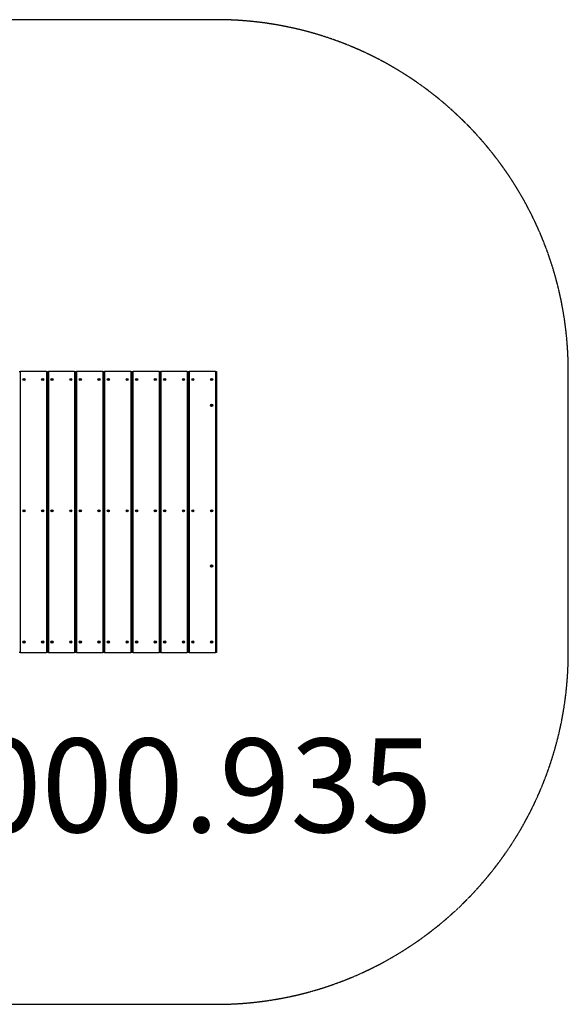
# Model space of a CAD drawing. Units: millimetres. Extents: x 2117 to 6793, y -5250 to -1050.
# Drawn here: x 4455 to 6793, y -5250 to -1050 of the extents above; entities that cross this region are included whole.
import ezdxf

# ---------------------------------------------------------------- set-up
doc = ezdxf.new("R2010")
doc.units = ezdxf.units.MM
doc.linetypes.add('DASHED', pattern=[0.2068, 0.1655, -0.0413])
doc.layers.add('SW_hulplaag', color=6, linetype='Continuous', plot=False)
doc.styles.add('SPW_2D_CAD', font='arial.ttf', dxfattribs={"height": 400})

msp = doc.modelspace()

# ---------------------------------------------------------------- linework, layer by layer
at = {"color": 254, "linetype": 'DASHED', "ltscale": 5}
for p, q in [((5293, -1050), (3617, -1050)), ((6793, -3750), (6793, -2550)), ((3617, -5250), (5293, -5250))]:
    msp.add_line(p, q, dxfattribs=at)
for centre, start, end in [((5293, -2550), 360, 90), ((5293, -3750), 270, 360)]:
    msp.add_arc(centre, 1500, start, end, dxfattribs=at)
at = {"layer": 'SW_hulplaag', "color": 2}
for p, q in [((4453, -2550), (4457, -2550)), ((4569, -2550), (4457, -2550)), ((4457, -2550), (4457, -3750)), ((4569, -2550), (4573, -2550)), ((4569, -2550), (4569, -3750)), ((4573, -2550), (4577, -2550)), ((4573, -2550), (4573, -3750)), ((4573, -2550), (4573, -3750)), ((4689, -2550), (4577, -2550)), ((4577, -2550), (4577, -3750)), ((4689, -2550), (4693, -2550)), ((4689, -2550), (4689, -3750)), ((4693, -2550), (4697, -2550)), ((4693, -2550), (4693, -3750)), ((4693, -2550), (4693, -3750)), ((4809, -2550), (4697, -2550)), ((4697, -2550), (4697, -3750)), ((4809, -2550), (4813, -2550)), ((4809, -2550), (4809, -3750)), ((4813, -2550), (4817, -2550)), ((4813, -2550), (4813, -3750)), ((4813, -2550), (4813, -3750)), ((4929, -2550), (4817, -2550)), ((4817, -2550), (4817, -3750)), ((4929, -2550), (4933, -2550)), ((4929, -2550), (4929, -3750)), ((4933, -2550), (4937, -2550)), ((4933, -2550), (4933, -3750)), ((4933, -2550), (4933, -3750)), ((5049, -2550), (4937, -2550)), ((4937, -2550), (4937, -3750)), ((5049, -2550), (5053, -2550)), ((5049, -2550), (5049, -3750)), ((5053, -2550), (5057, -2550)), ((5053, -2550), (5053, -3750)), ((5053, -2550), (5053, -3750)), ((5169, -2550), (5057, -2550)), ((5057, -2550), (5057, -3750)), ((5169, -2550), (5173, -2550)), ((5169, -2550), (5169, -3750)), ((5173, -2550), (5177, -2550)), ((5173, -2550), (5173, -3750)), ((5173, -2550), (5173, -3750)), ((5289, -2550), (5177, -2550)), ((5177, -2550), (5177, -3750)), ((5289, -2550), (5293, -2550)), ((5289, -2550), (5289, -3750)), ((5293, -2550), (5293, -3750)), ((4457, -3750), (4453, -3750)), ((4457, -3750), (4569, -3750)), ((4573, -3750), (4569, -3750)), ((4577, -3750), (4573, -3750)), ((4577, -3750), (4689, -3750)), ((4693, -3750), (4689, -3750)), ((4697, -3750), (4693, -3750)), ((4697, -3750), (4809, -3750)), ((4813, -3750), (4809, -3750)), ((4817, -3750), (4813, -3750)), ((4817, -3750), (4929, -3750)), ((4933, -3750), (4929, -3750)), ((4937, -3750), (4933, -3750)), ((4937, -3750), (5049, -3750)), ((5053, -3750), (5049, -3750)), ((5057, -3750), (5053, -3750)), ((5057, -3750), (5169, -3750)), ((5173, -3750), (5169, -3750)), ((5177, -3750), (5173, -3750)), ((5177, -3750), (5289, -3750)), ((5293, -3750), (5289, -3750))]:
    msp.add_line(p, q, dxfattribs=at)
for centre in [(4473, -2585), (4553, -2585), (4593, -2585), (4673, -2585), (4713, -2585), (4793, -2585), (4833, -2585), (4913, -2585), (4953, -2585), (5033, -2585), (5073, -2585), (5153, -2585), (5193, -2585), (5273, -2585), (5273, -2695), (4473, -3145), (4553, -3145), (4593, -3145), (4673, -3145), (4713, -3145), (4793, -3145), (4833, -3145), (4913, -3145), (4953, -3145), (5033, -3145), (5073, -3145), (5153, -3145), (5193, -3145), (5273, -3145), (5273, -3380), (4473, -3705), (4553, -3705), (4593, -3705), (4673, -3705), (4713, -3705), (4793, -3705), (4833, -3705), (4913, -3705), (4953, -3705), (5033, -3705), (5073, -3705), (5153, -3705), (5193, -3705), (5273, -3705)]:
    msp.add_circle(centre, 4.75, dxfattribs=at)
for centre, radius, start, end in [((4471.9, -2584.4), 0.712, 115.9507, 184.0493), ((4463, -2585), 8.2, 355.9507, 4.0493), ((4471.9, -2585.6), 0.712, 175.9507, 244.0493), ((4468, -2576.4), 8.2, 295.9507, 304.0493), ((4468, -2593.6), 8.2, 55.9507, 64.0493), ((4473, -2583.7), 0.712, 55.9507, 124.0493), ((4473, -2586.3), 0.712, 235.9507, 304.0493), ((4478, -2576.4), 8.2, 235.9507, 244.0493), ((4478, -2593.6), 8.2, 115.9507, 124.0493), ((4474.1, -2584.4), 0.712, 355.9507, 64.0493), ((4474.1, -2585.6), 0.712, 295.9507, 4.0493), ((4483, -2585), 8.2, 175.9507, 184.0493), ((4551.9, -2584.4), 0.712, 115.9507, 184.0493), ((4543, -2585), 8.2, 355.9507, 4.0493), ((4551.9, -2585.6), 0.712, 175.9507, 244.0493), ((4548, -2576.4), 8.2, 295.9507, 304.0493), ((4548, -2593.6), 8.2, 55.9507, 64.0493), ((4553, -2583.7), 0.712, 55.9507, 124.0493), ((4553, -2586.3), 0.712, 235.9507, 304.0493), ((4558, -2576.4), 8.2, 235.9507, 244.0493), ((4558, -2593.6), 8.2, 115.9507, 124.0493), ((4554.1, -2584.4), 0.712, 355.9507, 64.0493), ((4554.1, -2585.6), 0.712, 295.9507, 4.0493), ((4563, -2585), 8.2, 175.9507, 184.0493), ((4591.9, -2584.4), 0.712, 115.9507, 184.0493), ((4583, -2585), 8.2, 355.9507, 4.0493), ((4591.9, -2585.6), 0.712, 175.9507, 244.0493), ((4588, -2576.4), 8.2, 295.9507, 304.0493), ((4588, -2593.6), 8.2, 55.9507, 64.0493), ((4593, -2583.7), 0.712, 55.9507, 124.0493), ((4593, -2586.3), 0.712, 235.9507, 304.0493), ((4598, -2576.4), 8.2, 235.9507, 244.0493), ((4598, -2593.6), 8.2, 115.9507, 124.0493), ((4594.1, -2584.4), 0.712, 355.9507, 64.0493), ((4594.1, -2585.6), 0.712, 295.9507, 4.0493), ((4603, -2585), 8.2, 175.9507, 184.0493), ((4671.9, -2584.4), 0.712, 115.9507, 184.0493), ((4663, -2585), 8.2, 355.9507, 4.0493), ((4671.9, -2585.6), 0.712, 175.9507, 244.0493), ((4668, -2576.4), 8.2, 295.9507, 304.0493), ((4668, -2593.6), 8.2, 55.9507, 64.0493), ((4673, -2583.7), 0.712, 55.9507, 124.0493), ((4673, -2586.3), 0.712, 235.9507, 304.0493), ((4678, -2576.4), 8.2, 235.9507, 244.0493), ((4678, -2593.6), 8.2, 115.9507, 124.0493), ((4674.1, -2584.4), 0.712, 355.9507, 64.0493), ((4674.1, -2585.6), 0.712, 295.9507, 4.0493), ((4683, -2585), 8.2, 175.9507, 184.0493), ((4711.9, -2584.4), 0.712, 115.9507, 184.0493), ((4703, -2585), 8.2, 355.9507, 4.0493), ((4711.9, -2585.6), 0.712, 175.9507, 244.0493), ((4708, -2576.4), 8.2, 295.9507, 304.0493), ((4708, -2593.6), 8.2, 55.9507, 64.0493), ((4713, -2583.7), 0.712, 55.9507, 124.0493), ((4713, -2586.3), 0.712, 235.9507, 304.0493), ((4718, -2576.4), 8.2, 235.9507, 244.0493), ((4718, -2593.6), 8.2, 115.9507, 124.0493), ((4714.1, -2584.4), 0.712, 355.9507, 64.0493), ((4714.1, -2585.6), 0.712, 295.9507, 4.0493), ((4723, -2585), 8.2, 175.9507, 184.0493), ((4791.9, -2584.4), 0.712, 115.9507, 184.0493), ((4783, -2585), 8.2, 355.9507, 4.0493), ((4791.9, -2585.6), 0.712, 175.9507, 244.0493), ((4788, -2576.4), 8.2, 295.9507, 304.0493), ((4788, -2593.6), 8.2, 55.9507, 64.0493), ((4793, -2583.7), 0.712, 55.9507, 124.0493), ((4793, -2586.3), 0.712, 235.9507, 304.0493), ((4798, -2576.4), 8.2, 235.9507, 244.0493), ((4798, -2593.6), 8.2, 115.9507, 124.0493), ((4794.1, -2584.4), 0.712, 355.9507, 64.0493), ((4794.1, -2585.6), 0.712, 295.9507, 4.0493), ((4803, -2585), 8.2, 175.9507, 184.0493), ((4831.9, -2584.4), 0.712, 115.9507, 184.0493), ((4823, -2585), 8.2, 355.9507, 4.0493), ((4831.9, -2585.6), 0.712, 175.9507, 244.0493), ((4828, -2576.4), 8.2, 295.9507, 304.0493), ((4828, -2593.6), 8.2, 55.9507, 64.0493), ((4833, -2583.7), 0.712, 55.9507, 124.0493), ((4833, -2586.3), 0.712, 235.9507, 304.0493), ((4838, -2576.4), 8.2, 235.9507, 244.0493), ((4838, -2593.6), 8.2, 115.9507, 124.0493), ((4834.1, -2584.4), 0.712, 355.9507, 64.0493), ((4834.1, -2585.6), 0.712, 295.9507, 4.0493), ((4843, -2585), 8.2, 175.9507, 184.0493), ((4911.9, -2584.4), 0.712, 115.9507, 184.0493), ((4903, -2585), 8.2, 355.9507, 4.0493), ((4911.9, -2585.6), 0.712, 175.9507, 244.0493), ((4908, -2576.4), 8.2, 295.9507, 304.0493), ((4908, -2593.6), 8.2, 55.9507, 64.0493), ((4913, -2583.7), 0.712, 55.9507, 124.0493), ((4913, -2586.3), 0.712, 235.9507, 304.0493), ((4918, -2576.4), 8.2, 235.9507, 244.0493), ((4918, -2593.6), 8.2, 115.9507, 124.0493), ((4914.1, -2584.4), 0.712, 355.9507, 64.0493), ((4914.1, -2585.6), 0.712, 295.9507, 4.0493), ((4923, -2585), 8.2, 175.9507, 184.0493), ((4951.9, -2584.4), 0.712, 115.9507, 184.0493), ((4943, -2585), 8.2, 355.9507, 4.0493), ((4951.9, -2585.6), 0.712, 175.9507, 244.0493), ((4948, -2576.4), 8.2, 295.9507, 304.0493), ((4948, -2593.6), 8.2, 55.9507, 64.0493), ((4953, -2583.7), 0.712, 55.9507, 124.0493), ((4953, -2586.3), 0.712, 235.9507, 304.0493), ((4958, -2576.4), 8.2, 235.9507, 244.0493), ((4958, -2593.6), 8.2, 115.9507, 124.0493), ((4954.1, -2584.4), 0.712, 355.9507, 64.0493), ((4954.1, -2585.6), 0.712, 295.9507, 4.0493), ((4963, -2585), 8.2, 175.9507, 184.0493), ((5031.9, -2584.4), 0.712, 115.9507, 184.0493), ((5023, -2585), 8.2, 355.9507, 4.0493), ((5031.9, -2585.6), 0.712, 175.9507, 244.0493), ((5028, -2576.4), 8.2, 295.9507, 304.0493), ((5028, -2593.6), 8.2, 55.9507, 64.0493), ((5033, -2583.7), 0.712, 55.9507, 124.0493), ((5033, -2586.3), 0.712, 235.9507, 304.0493), ((5038, -2576.4), 8.2, 235.9507, 244.0493), ((5038, -2593.6), 8.2, 115.9507, 124.0493), ((5034.1, -2584.4), 0.712, 355.9507, 64.0493), ((5034.1, -2585.6), 0.712, 295.9507, 4.0493), ((5043, -2585), 8.2, 175.9507, 184.0493), ((5071.9, -2584.4), 0.712, 115.9507, 184.0493), ((5063, -2585), 8.2, 355.9507, 4.0493), ((5071.9, -2585.6), 0.712, 175.9507, 244.0493), ((5068, -2576.4), 8.2, 295.9507, 304.0493), ((5068, -2593.6), 8.2, 55.9507, 64.0493), ((5073, -2583.7), 0.712, 55.9507, 124.0493), ((5073, -2586.3), 0.712, 235.9507, 304.0493), ((5078, -2576.4), 8.2, 235.9507, 244.0493), ((5078, -2593.6), 8.2, 115.9507, 124.0493), ((5074.1, -2584.4), 0.712, 355.9507, 64.0493), ((5074.1, -2585.6), 0.712, 295.9507, 4.0493), ((5083, -2585), 8.2, 175.9507, 184.0493), ((5151.9, -2584.4), 0.712, 115.9507, 184.0493), ((5143, -2585), 8.2, 355.9507, 4.0493), ((5151.9, -2585.6), 0.712, 175.9507, 244.0493), ((5148, -2576.4), 8.2, 295.9507, 304.0493), ((5148, -2593.6), 8.2, 55.9507, 64.0493), ((5153, -2583.7), 0.712, 55.9507, 124.0493), ((5153, -2586.3), 0.712, 235.9507, 304.0493), ((5158, -2576.4), 8.2, 235.9507, 244.0493), ((5158, -2593.6), 8.2, 115.9507, 124.0493), ((5154.1, -2584.4), 0.712, 355.9507, 64.0493), ((5154.1, -2585.6), 0.712, 295.9507, 4.0493), ((5163, -2585), 8.2, 175.9507, 184.0493), ((5191.9, -2584.4), 0.712, 115.9507, 184.0493), ((5183, -2585), 8.2, 355.9507, 4.0493), ((5191.9, -2585.6), 0.712, 175.9507, 244.0493), ((5188, -2576.4), 8.2, 295.9507, 304.0493), ((5188, -2593.6), 8.2, 55.9507, 64.0493), ((5193, -2583.7), 0.712, 55.9507, 124.0493), ((5193, -2586.3), 0.712, 235.9507, 304.0493), ((5198, -2576.4), 8.2, 235.9507, 244.0493), ((5198, -2593.6), 8.2, 115.9507, 124.0493), ((5194.1, -2584.4), 0.712, 355.9507, 64.0493), ((5194.1, -2585.6), 0.712, 295.9507, 4.0493), ((5203, -2585), 8.2, 175.9507, 184.0493), ((5271.9, -2584.4), 0.712, 115.9507, 184.0493), ((5263, -2585), 8.2, 355.9507, 4.0493), ((5271.9, -2585.6), 0.712, 175.9507, 244.0493), ((5268, -2576.4), 8.2, 295.9507, 304.0493), ((5268, -2593.6), 8.2, 55.9507, 64.0493), ((5273, -2583.7), 0.712, 55.9507, 124.0493), ((5273, -2586.3), 0.712, 235.9507, 304.0493), ((5278, -2576.4), 8.2, 235.9507, 244.0493), ((5278, -2593.6), 8.2, 115.9507, 124.0493), ((5274.1, -2584.4), 0.712, 355.9507, 64.0493), ((5274.1, -2585.6), 0.712, 295.9507, 4.0493), ((5283, -2585), 8.2, 175.9507, 184.0493), ((5271.9, -2694.4), 0.712, 115.9507, 184.0493), ((5263, -2695), 8.2, 355.9507, 4.0493), ((5271.9, -2695.6), 0.712, 175.9507, 244.0493), ((5268, -2686.4), 8.2, 295.9507, 304.0493), ((5268, -2703.6), 8.2, 55.9507, 64.0493), ((5273, -2693.7), 0.712, 55.9507, 124.0493), ((5273, -2696.3), 0.712, 235.9507, 304.0493), ((5278, -2686.4), 8.2, 235.9507, 244.0493), ((5278, -2703.6), 8.2, 115.9507, 124.0493), ((5274.1, -2694.4), 0.712, 355.9507, 64.0493), ((5274.1, -2695.6), 0.712, 295.9507, 4.0493), ((5283, -2695), 8.2, 175.9507, 184.0493), ((4471.9, -3144.4), 0.712, 115.9507, 184.0493), ((4463, -3145), 8.2, 355.9507, 4.0493), ((4471.9, -3145.6), 0.712, 175.9507, 244.0493), ((4468, -3136.4), 8.2, 295.9507, 304.0493), ((4468, -3153.6), 8.2, 55.9507, 64.0493), ((4473, -3143.7), 0.712, 55.9507, 124.0493), ((4473, -3146.3), 0.712, 235.9507, 304.0493), ((4478, -3136.4), 8.2, 235.9507, 244.0493), ((4478, -3153.6), 8.2, 115.9507, 124.0493), ((4474.1, -3144.4), 0.712, 355.9507, 64.0493), ((4474.1, -3145.6), 0.712, 295.9507, 4.0493), ((4483, -3145), 8.2, 175.9507, 184.0493), ((4551.9, -3144.4), 0.712, 115.9507, 184.0493), ((4543, -3145), 8.2, 355.9507, 4.0493), ((4551.9, -3145.6), 0.712, 175.9507, 244.0493), ((4548, -3136.4), 8.2, 295.9507, 304.0493), ((4548, -3153.6), 8.2, 55.9507, 64.0493), ((4553, -3143.7), 0.712, 55.9507, 124.0493), ((4553, -3146.3), 0.712, 235.9507, 304.0493), ((4558, -3136.4), 8.2, 235.9507, 244.0493), ((4558, -3153.6), 8.2, 115.9507, 124.0493), ((4554.1, -3144.4), 0.712, 355.9507, 64.0493), ((4554.1, -3145.6), 0.712, 295.9507, 4.0493), ((4563, -3145), 8.2, 175.9507, 184.0493), ((4591.9, -3144.4), 0.712, 115.9507, 184.0493), ((4583, -3145), 8.2, 355.9507, 4.0493), ((4591.9, -3145.6), 0.712, 175.9507, 244.0493), ((4588, -3136.4), 8.2, 295.9507, 304.0493), ((4588, -3153.6), 8.2, 55.9507, 64.0493), ((4593, -3143.7), 0.712, 55.9507, 124.0493), ((4593, -3146.3), 0.712, 235.9507, 304.0493), ((4598, -3136.4), 8.2, 235.9507, 244.0493), ((4598, -3153.6), 8.2, 115.9507, 124.0493), ((4594.1, -3144.4), 0.712, 355.9507, 64.0493), ((4594.1, -3145.6), 0.712, 295.9507, 4.0493), ((4603, -3145), 8.2, 175.9507, 184.0493), ((4671.9, -3144.4), 0.712, 115.9507, 184.0493), ((4663, -3145), 8.2, 355.9507, 4.0493), ((4671.9, -3145.6), 0.712, 175.9507, 244.0493), ((4668, -3136.4), 8.2, 295.9507, 304.0493), ((4668, -3153.6), 8.2, 55.9507, 64.0493), ((4673, -3143.7), 0.712, 55.9507, 124.0493), ((4673, -3146.3), 0.712, 235.9507, 304.0493), ((4678, -3136.4), 8.2, 235.9507, 244.0493), ((4678, -3153.6), 8.2, 115.9507, 124.0493), ((4674.1, -3144.4), 0.712, 355.9507, 64.0493), ((4674.1, -3145.6), 0.712, 295.9507, 4.0493), ((4683, -3145), 8.2, 175.9507, 184.0493), ((4711.9, -3144.4), 0.712, 115.9507, 184.0493), ((4703, -3145), 8.2, 355.9507, 4.0493), ((4711.9, -3145.6), 0.712, 175.9507, 244.0493), ((4708, -3136.4), 8.2, 295.9507, 304.0493), ((4708, -3153.6), 8.2, 55.9507, 64.0493), ((4713, -3143.7), 0.712, 55.9507, 124.0493), ((4713, -3146.3), 0.712, 235.9507, 304.0493), ((4718, -3136.4), 8.2, 235.9507, 244.0493), ((4718, -3153.6), 8.2, 115.9507, 124.0493), ((4714.1, -3144.4), 0.712, 355.9507, 64.0493), ((4714.1, -3145.6), 0.712, 295.9507, 4.0493), ((4723, -3145), 8.2, 175.9507, 184.0493), ((4791.9, -3144.4), 0.712, 115.9507, 184.0493), ((4783, -3145), 8.2, 355.9507, 4.0493), ((4791.9, -3145.6), 0.712, 175.9507, 244.0493), ((4788, -3136.4), 8.2, 295.9507, 304.0493), ((4788, -3153.6), 8.2, 55.9507, 64.0493), ((4793, -3143.7), 0.712, 55.9507, 124.0493), ((4793, -3146.3), 0.712, 235.9507, 304.0493), ((4798, -3136.4), 8.2, 235.9507, 244.0493), ((4798, -3153.6), 8.2, 115.9507, 124.0493), ((4794.1, -3144.4), 0.712, 355.9507, 64.0493), ((4794.1, -3145.6), 0.712, 295.9507, 4.0493), ((4803, -3145), 8.2, 175.9507, 184.0493), ((4831.9, -3144.4), 0.712, 115.9507, 184.0493), ((4823, -3145), 8.2, 355.9507, 4.0493), ((4831.9, -3145.6), 0.712, 175.9507, 244.0493), ((4828, -3136.4), 8.2, 295.9507, 304.0493), ((4828, -3153.6), 8.2, 55.9507, 64.0493), ((4833, -3143.7), 0.712, 55.9507, 124.0493), ((4833, -3146.3), 0.712, 235.9507, 304.0493), ((4838, -3136.4), 8.2, 235.9507, 244.0493), ((4838, -3153.6), 8.2, 115.9507, 124.0493), ((4834.1, -3144.4), 0.712, 355.9507, 64.0493), ((4834.1, -3145.6), 0.712, 295.9507, 4.0493), ((4843, -3145), 8.2, 175.9507, 184.0493), ((4911.9, -3144.4), 0.712, 115.9507, 184.0493), ((4903, -3145), 8.2, 355.9507, 4.0493), ((4911.9, -3145.6), 0.712, 175.9507, 244.0493), ((4908, -3136.4), 8.2, 295.9507, 304.0493), ((4908, -3153.6), 8.2, 55.9507, 64.0493), ((4913, -3143.7), 0.712, 55.9507, 124.0493), ((4913, -3146.3), 0.712, 235.9507, 304.0493), ((4918, -3136.4), 8.2, 235.9507, 244.0493), ((4918, -3153.6), 8.2, 115.9507, 124.0493), ((4914.1, -3144.4), 0.712, 355.9507, 64.0493), ((4914.1, -3145.6), 0.712, 295.9507, 4.0493), ((4923, -3145), 8.2, 175.9507, 184.0493), ((4951.9, -3144.4), 0.712, 115.9507, 184.0493), ((4943, -3145), 8.2, 355.9507, 4.0493), ((4951.9, -3145.6), 0.712, 175.9507, 244.0493), ((4948, -3136.4), 8.2, 295.9507, 304.0493), ((4948, -3153.6), 8.2, 55.9507, 64.0493), ((4953, -3143.7), 0.712, 55.9507, 124.0493), ((4953, -3146.3), 0.712, 235.9507, 304.0493), ((4958, -3136.4), 8.2, 235.9507, 244.0493), ((4958, -3153.6), 8.2, 115.9507, 124.0493), ((4954.1, -3144.4), 0.712, 355.9507, 64.0493), ((4954.1, -3145.6), 0.712, 295.9507, 4.0493), ((4963, -3145), 8.2, 175.9507, 184.0493), ((5031.9, -3144.4), 0.712, 115.9507, 184.0493), ((5023, -3145), 8.2, 355.9507, 4.0493), ((5031.9, -3145.6), 0.712, 175.9507, 244.0493), ((5028, -3136.4), 8.2, 295.9507, 304.0493), ((5028, -3153.6), 8.2, 55.9507, 64.0493), ((5033, -3143.7), 0.712, 55.9507, 124.0493), ((5033, -3146.3), 0.712, 235.9507, 304.0493), ((5038, -3136.4), 8.2, 235.9507, 244.0493), ((5038, -3153.6), 8.2, 115.9507, 124.0493), ((5034.1, -3144.4), 0.712, 355.9507, 64.0493), ((5034.1, -3145.6), 0.712, 295.9507, 4.0493), ((5043, -3145), 8.2, 175.9507, 184.0493), ((5071.9, -3144.4), 0.712, 115.9507, 184.0493), ((5063, -3145), 8.2, 355.9507, 4.0493), ((5071.9, -3145.6), 0.712, 175.9507, 244.0493), ((5068, -3136.4), 8.2, 295.9507, 304.0493), ((5068, -3153.6), 8.2, 55.9507, 64.0493), ((5073, -3143.7), 0.712, 55.9507, 124.0493), ((5073, -3146.3), 0.712, 235.9507, 304.0493), ((5078, -3136.4), 8.2, 235.9507, 244.0493), ((5078, -3153.6), 8.2, 115.9507, 124.0493), ((5074.1, -3144.4), 0.712, 355.9507, 64.0493), ((5074.1, -3145.6), 0.712, 295.9507, 4.0493), ((5083, -3145), 8.2, 175.9507, 184.0493), ((5151.9, -3144.4), 0.712, 115.9507, 184.0493), ((5143, -3145), 8.2, 355.9507, 4.0493), ((5151.9, -3145.6), 0.712, 175.9507, 244.0493), ((5148, -3136.4), 8.2, 295.9507, 304.0493), ((5148, -3153.6), 8.2, 55.9507, 64.0493), ((5153, -3143.7), 0.712, 55.9507, 124.0493), ((5153, -3146.3), 0.712, 235.9507, 304.0493), ((5158, -3136.4), 8.2, 235.9507, 244.0493), ((5158, -3153.6), 8.2, 115.9507, 124.0493), ((5154.1, -3144.4), 0.712, 355.9507, 64.0493), ((5154.1, -3145.6), 0.712, 295.9507, 4.0493), ((5163, -3145), 8.2, 175.9507, 184.0493), ((5191.9, -3144.4), 0.712, 115.9507, 184.0493), ((5183, -3145), 8.2, 355.9507, 4.0493), ((5191.9, -3145.6), 0.712, 175.9507, 244.0493), ((5188, -3136.4), 8.2, 295.9507, 304.0493), ((5188, -3153.6), 8.2, 55.9507, 64.0493), ((5193, -3143.7), 0.712, 55.9507, 124.0493), ((5193, -3146.3), 0.712, 235.9507, 304.0493), ((5198, -3136.4), 8.2, 235.9507, 244.0493), ((5198, -3153.6), 8.2, 115.9507, 124.0493), ((5194.1, -3144.4), 0.712, 355.9507, 64.0493), ((5194.1, -3145.6), 0.712, 295.9507, 4.0493), ((5203, -3145), 8.2, 175.9507, 184.0493), ((5271.9, -3144.4), 0.712, 115.9507, 184.0493), ((5263, -3145), 8.2, 355.9507, 4.0493), ((5271.9, -3145.6), 0.712, 175.9507, 244.0493), ((5268, -3136.4), 8.2, 295.9507, 304.0493), ((5268, -3153.6), 8.2, 55.9507, 64.0493), ((5273, -3143.7), 0.712, 55.9507, 124.0493), ((5273, -3146.3), 0.712, 235.9507, 304.0493), ((5278, -3136.4), 8.2, 235.9507, 244.0493), ((5278, -3153.6), 8.2, 115.9507, 124.0493), ((5274.1, -3144.4), 0.712, 355.9507, 64.0493), ((5274.1, -3145.6), 0.712, 295.9507, 4.0493), ((5283, -3145), 8.2, 175.9507, 184.0493), ((5271.9, -3379.4), 0.712, 115.9507, 184.0493), ((5263, -3380), 8.2, 355.9507, 4.0493), ((5271.9, -3380.6), 0.712, 175.9507, 244.0493), ((5268, -3371.4), 8.2, 295.9507, 304.0493), ((5268, -3388.6), 8.2, 55.9507, 64.0493), ((5273, -3378.7), 0.712, 55.9507, 124.0493), ((5273, -3381.3), 0.712, 235.9507, 304.0493), ((5278, -3371.4), 8.2, 235.9507, 244.0493), ((5278, -3388.6), 8.2, 115.9507, 124.0493), ((5274.1, -3379.4), 0.712, 355.9507, 64.0493), ((5274.1, -3380.6), 0.712, 295.9507, 4.0493), ((5283, -3380), 8.2, 175.9507, 184.0493), ((4471.9, -3704.4), 0.712, 115.9507, 184.0493), ((4463, -3705), 8.2, 355.9507, 4.0493), ((4471.9, -3705.6), 0.712, 175.9507, 244.0493), ((4468, -3696.4), 8.2, 295.9507, 304.0493), ((4468, -3713.6), 8.2, 55.9507, 64.0493), ((4473, -3703.7), 0.712, 55.9507, 124.0493), ((4473, -3706.3), 0.712, 235.9507, 304.0493), ((4478, -3696.4), 8.2, 235.9507, 244.0493), ((4478, -3713.6), 8.2, 115.9507, 124.0493), ((4474.1, -3704.4), 0.712, 355.9507, 64.0493), ((4474.1, -3705.6), 0.712, 295.9507, 4.0493), ((4483, -3705), 8.2, 175.9507, 184.0493), ((4551.9, -3704.4), 0.712, 115.9507, 184.0493), ((4543, -3705), 8.2, 355.9507, 4.0493), ((4551.9, -3705.6), 0.712, 175.9507, 244.0493), ((4548, -3696.4), 8.2, 295.9507, 304.0493), ((4548, -3713.6), 8.2, 55.9507, 64.0493), ((4553, -3703.7), 0.712, 55.9507, 124.0493), ((4553, -3706.3), 0.712, 235.9507, 304.0493), ((4558, -3696.4), 8.2, 235.9507, 244.0493), ((4558, -3713.6), 8.2, 115.9507, 124.0493), ((4554.1, -3704.4), 0.712, 355.9507, 64.0493), ((4554.1, -3705.6), 0.712, 295.9507, 4.0493), ((4563, -3705), 8.2, 175.9507, 184.0493), ((4591.9, -3704.4), 0.712, 115.9507, 184.0493), ((4583, -3705), 8.2, 355.9507, 4.0493), ((4591.9, -3705.6), 0.712, 175.9507, 244.0493), ((4588, -3696.4), 8.2, 295.9507, 304.0493), ((4588, -3713.6), 8.2, 55.9507, 64.0493), ((4593, -3703.7), 0.712, 55.9507, 124.0493), ((4593, -3706.3), 0.712, 235.9507, 304.0493), ((4598, -3696.4), 8.2, 235.9507, 244.0493), ((4598, -3713.6), 8.2, 115.9507, 124.0493), ((4594.1, -3704.4), 0.712, 355.9507, 64.0493), ((4594.1, -3705.6), 0.712, 295.9507, 4.0493), ((4603, -3705), 8.2, 175.9507, 184.0493), ((4671.9, -3704.4), 0.712, 115.9507, 184.0493), ((4663, -3705), 8.2, 355.9507, 4.0493), ((4671.9, -3705.6), 0.712, 175.9507, 244.0493), ((4668, -3696.4), 8.2, 295.9507, 304.0493), ((4668, -3713.6), 8.2, 55.9507, 64.0493), ((4673, -3703.7), 0.712, 55.9507, 124.0493), ((4673, -3706.3), 0.712, 235.9507, 304.0493), ((4678, -3696.4), 8.2, 235.9507, 244.0493), ((4678, -3713.6), 8.2, 115.9507, 124.0493), ((4674.1, -3704.4), 0.712, 355.9507, 64.0493), ((4674.1, -3705.6), 0.712, 295.9507, 4.0493), ((4683, -3705), 8.2, 175.9507, 184.0493), ((4711.9, -3704.4), 0.712, 115.9507, 184.0493), ((4703, -3705), 8.2, 355.9507, 4.0493), ((4711.9, -3705.6), 0.712, 175.9507, 244.0493), ((4708, -3696.4), 8.2, 295.9507, 304.0493), ((4708, -3713.6), 8.2, 55.9507, 64.0493), ((4713, -3703.7), 0.712, 55.9507, 124.0493), ((4713, -3706.3), 0.712, 235.9507, 304.0493), ((4718, -3696.4), 8.2, 235.9507, 244.0493), ((4718, -3713.6), 8.2, 115.9507, 124.0493), ((4714.1, -3704.4), 0.712, 355.9507, 64.0493), ((4714.1, -3705.6), 0.712, 295.9507, 4.0493), ((4723, -3705), 8.2, 175.9507, 184.0493), ((4791.9, -3704.4), 0.712, 115.9507, 184.0493), ((4783, -3705), 8.2, 355.9507, 4.0493), ((4791.9, -3705.6), 0.712, 175.9507, 244.0493), ((4788, -3696.4), 8.2, 295.9507, 304.0493), ((4788, -3713.6), 8.2, 55.9507, 64.0493), ((4793, -3703.7), 0.712, 55.9507, 124.0493), ((4793, -3706.3), 0.712, 235.9507, 304.0493), ((4798, -3696.4), 8.2, 235.9507, 244.0493), ((4798, -3713.6), 8.2, 115.9507, 124.0493), ((4794.1, -3704.4), 0.712, 355.9507, 64.0493), ((4794.1, -3705.6), 0.712, 295.9507, 4.0493), ((4803, -3705), 8.2, 175.9507, 184.0493), ((4831.9, -3704.4), 0.712, 115.9507, 184.0493), ((4823, -3705), 8.2, 355.9507, 4.0493), ((4831.9, -3705.6), 0.712, 175.9507, 244.0493), ((4828, -3696.4), 8.2, 295.9507, 304.0493), ((4828, -3713.6), 8.2, 55.9507, 64.0493), ((4833, -3703.7), 0.712, 55.9507, 124.0493), ((4833, -3706.3), 0.712, 235.9507, 304.0493), ((4838, -3696.4), 8.2, 235.9507, 244.0493), ((4838, -3713.6), 8.2, 115.9507, 124.0493), ((4834.1, -3704.4), 0.712, 355.9507, 64.0493), ((4834.1, -3705.6), 0.712, 295.9507, 4.0493), ((4843, -3705), 8.2, 175.9507, 184.0493), ((4911.9, -3704.4), 0.712, 115.9507, 184.0493), ((4903, -3705), 8.2, 355.9507, 4.0493), ((4911.9, -3705.6), 0.712, 175.9507, 244.0493), ((4908, -3696.4), 8.2, 295.9507, 304.0493), ((4908, -3713.6), 8.2, 55.9507, 64.0493), ((4913, -3703.7), 0.712, 55.9507, 124.0493), ((4913, -3706.3), 0.712, 235.9507, 304.0493), ((4918, -3696.4), 8.2, 235.9507, 244.0493), ((4918, -3713.6), 8.2, 115.9507, 124.0493), ((4914.1, -3704.4), 0.712, 355.9507, 64.0493), ((4914.1, -3705.6), 0.712, 295.9507, 4.0493), ((4923, -3705), 8.2, 175.9507, 184.0493), ((4951.9, -3704.4), 0.712, 115.9507, 184.0493), ((4943, -3705), 8.2, 355.9507, 4.0493), ((4951.9, -3705.6), 0.712, 175.9507, 244.0493), ((4948, -3696.4), 8.2, 295.9507, 304.0493), ((4948, -3713.6), 8.2, 55.9507, 64.0493), ((4953, -3703.7), 0.712, 55.9507, 124.0493), ((4953, -3706.3), 0.712, 235.9507, 304.0493), ((4958, -3696.4), 8.2, 235.9507, 244.0493), ((4958, -3713.6), 8.2, 115.9507, 124.0493), ((4954.1, -3704.4), 0.712, 355.9507, 64.0493), ((4954.1, -3705.6), 0.712, 295.9507, 4.0493), ((4963, -3705), 8.2, 175.9507, 184.0493), ((5031.9, -3704.4), 0.712, 115.9507, 184.0493), ((5023, -3705), 8.2, 355.9507, 4.0493), ((5031.9, -3705.6), 0.712, 175.9507, 244.0493), ((5028, -3696.4), 8.2, 295.9507, 304.0493), ((5028, -3713.6), 8.2, 55.9507, 64.0493), ((5033, -3703.7), 0.712, 55.9507, 124.0493), ((5033, -3706.3), 0.712, 235.9507, 304.0493), ((5038, -3696.4), 8.2, 235.9507, 244.0493), ((5038, -3713.6), 8.2, 115.9507, 124.0493), ((5034.1, -3704.4), 0.712, 355.9507, 64.0493), ((5034.1, -3705.6), 0.712, 295.9507, 4.0493), ((5043, -3705), 8.2, 175.9507, 184.0493), ((5071.9, -3704.4), 0.712, 115.9507, 184.0493), ((5063, -3705), 8.2, 355.9507, 4.0493), ((5071.9, -3705.6), 0.712, 175.9507, 244.0493), ((5068, -3696.4), 8.2, 295.9507, 304.0493), ((5068, -3713.6), 8.2, 55.9507, 64.0493), ((5073, -3703.7), 0.712, 55.9507, 124.0493), ((5073, -3706.3), 0.712, 235.9507, 304.0493), ((5078, -3696.4), 8.2, 235.9507, 244.0493), ((5078, -3713.6), 8.2, 115.9507, 124.0493), ((5074.1, -3704.4), 0.712, 355.9507, 64.0493), ((5074.1, -3705.6), 0.712, 295.9507, 4.0493), ((5083, -3705), 8.2, 175.9507, 184.0493), ((5151.9, -3704.4), 0.712, 115.9507, 184.0493), ((5143, -3705), 8.2, 355.9507, 4.0493), ((5151.9, -3705.6), 0.712, 175.9507, 244.0493), ((5148, -3696.4), 8.2, 295.9507, 304.0493), ((5148, -3713.6), 8.2, 55.9507, 64.0493), ((5153, -3703.7), 0.712, 55.9507, 124.0493), ((5153, -3706.3), 0.712, 235.9507, 304.0493), ((5158, -3696.4), 8.2, 235.9507, 244.0493), ((5158, -3713.6), 8.2, 115.9507, 124.0493), ((5154.1, -3704.4), 0.712, 355.9507, 64.0493), ((5154.1, -3705.6), 0.712, 295.9507, 4.0493), ((5163, -3705), 8.2, 175.9507, 184.0493), ((5191.9, -3704.4), 0.712, 115.9507, 184.0493), ((5183, -3705), 8.2, 355.9507, 4.0493), ((5191.9, -3705.6), 0.712, 175.9507, 244.0493), ((5188, -3696.4), 8.2, 295.9507, 304.0493), ((5188, -3713.6), 8.2, 55.9507, 64.0493), ((5193, -3703.7), 0.712, 55.9507, 124.0493), ((5193, -3706.3), 0.712, 235.9507, 304.0493), ((5198, -3696.4), 8.2, 235.9507, 244.0493), ((5198, -3713.6), 8.2, 115.9507, 124.0493), ((5194.1, -3704.4), 0.712, 355.9507, 64.0493), ((5194.1, -3705.6), 0.712, 295.9507, 4.0493), ((5203, -3705), 8.2, 175.9507, 184.0493), ((5271.9, -3704.4), 0.712, 115.9507, 184.0493), ((5263, -3705), 8.2, 355.9507, 4.0493), ((5271.9, -3705.6), 0.712, 175.9507, 244.0493), ((5268, -3696.4), 8.2, 295.9507, 304.0493), ((5268, -3713.6), 8.2, 55.9507, 64.0493), ((5273, -3703.7), 0.712, 55.9507, 124.0493), ((5273, -3706.3), 0.712, 235.9507, 304.0493), ((5278, -3696.4), 8.2, 235.9507, 244.0493), ((5278, -3713.6), 8.2, 115.9507, 124.0493), ((5274.1, -3704.4), 0.712, 355.9507, 64.0493), ((5274.1, -3705.6), 0.712, 295.9507, 4.0493), ((5283, -3705), 8.2, 175.9507, 184.0493)]:
    msp.add_arc(centre, radius, start, end, dxfattribs=at)

# ---------------------------------------------------------------- texts
at = {"layer": 'SW_hulplaag', "insert": (4655, -4368), "char_height": 400, "attachment_point": 5, "style": 'SPW_2D_CAD'}
msp.add_mtext('PST.000.935', dxfattribs=at)

doc.saveas('drawing.dxf')
